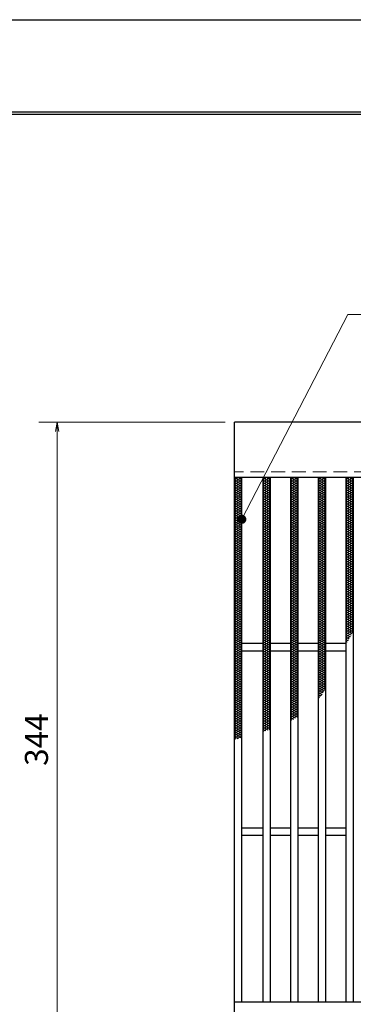
# Model space of a CAD drawing. Extents: x 0 to 2100, y 0 to 1485.
# Drawn here: x 271 to 452, y 952 to 1485 of the extents above; entities that cross this region are included whole.
import ezdxf

# ---------------------------------------------------------------- set-up
doc = ezdxf.new("R2010")
doc.units = 0
doc.header["$LTSCALE"] = 15
doc.header["$MEASUREMENT"] = 0
doc.linetypes.add('DASHED', pattern=[0.75, 0.5, -0.25])
doc.layers.get('0').update_dxf_attribs({"color": 5, "linetype": 'CONTINUOUS'})
doc.layers.get('DEFPOINTS').update_dxf_attribs({"color": 250, "linetype": 'CONTINUOUS'})
doc.layers.add('7-図\u3000枠', color=160, linetype='CONTINUOUS')
for name, color, linetype, lineweight in [('ハッチング', 253, 'CONTINUOUS', 15), ('寸法注釈', 30, 'CONTINUOUS', 18), ('破線', 254, 'DASHED', 18), ('蓋', 5, 'CONTINUOUS', 25)]:
    doc.layers.add(name, color=color, linetype=linetype, lineweight=lineweight)
doc.styles.add('BIGFONT', font='romans.shx', dxfattribs={"width": 0.7336, "bigfont": 'extfont.shx'})
doc.styles.get("Standard").update_dxf_attribs({"font": 'ROMANS.SHX', "width": 0.8, "height": 12.5, "bigfont": 'EXTFONT.SHX'})
doc.dimstyles.get("Standard").update_dxf_attribs({"dimscale": 5, "dimtxt": 12.5, "dimasz": 2, "dimexe": 0.5, "dimexo": 0.5, "dimgap": 0.5, "dimtad": 3, "dimdec": 4, "dimdsep": 46, "dimtxsty": 'Standard', "dimblk1": 'OPEN', "dimblk2": 'OPEN', "dimsah": 1, "dimcen": 0, "dimclrd": 30, "dimclre": 30, "dimclrt": 256, "dimadec": 4, "dimazin": 2, "dimtfac": 1, "dimtdec": 4, "dimtmove": 0, "dimatfit": 3, "dimldrblk": 'OPEN', "dimfxl": 0, "dimtolj": 1, "dimlwd": -1, "dimlwe": -1, "dimarcsym": 0})

# ---------------------------------------------------------------- blocks, each defined once
blk = doc.blocks.new('_OPEN')
at = {"color": 0, "linetype": 'ByBlock'}
for p, q in [((-1, 0.17), (0, 0)), ((0, 0), (-1, -0.17)), ((0, 0), (-1, 0))]:
    blk.add_line(p, q, dxfattribs=at)
blk = doc.blocks.new('*D93')
at = {"layer": 'DEFPOINTS', "color": 0}
for p in [(387.14, 1266.98), (291.11, 922.98), (387.14, 922.98)]:
    blk.add_point(p, dxfattribs=at)
at = {"layer": '寸法注釈', "color": 30}
for p, q in [((382.14, 1266.98), (281.11, 1266.98)), ((291.11, 1261.98), (291.11, 927.98)), ((382.14, 922.98), (281.11, 922.98))]:
    blk.add_line(p, q, dxfattribs=at)
at = {"layer": '寸法注釈', "color": 30, "xscale": 5, "yscale": 5, "zscale": 5}
for p, rotation in [((291.11, 1266.98), 90), ((291.11, 922.98), 270)]:
    blk.add_blockref('_OPEN', p, dxfattribs=dict(at, rotation=rotation))
at = {"layer": '寸法注釈', "color": 7, "insert": (279.86, 1094.98), "char_height": 12.5, "attachment_point": 5, "rotation": 90, "style": 'BIGFONT'}
blk.add_mtext('\\A1;344', dxfattribs=at)
blk = doc.blocks.new('_Dot')
at = {"color": 0, "linetype": 'ByBlock', "lineweight": -2}
blk.add_line((-0.5, 0), (-1, 0), dxfattribs=at)
at = {"color": 0, "linetype": 'ByBlock', "const_width": 0.5}
blk.add_lwpolyline([(-0.25, 0, 1), (0.25, 0, 1)], format="xyb", close=True, dxfattribs=at)

msp = doc.modelspace()

# ---------------------------------------------------------------- linework, layer by layer
at = {"layer": '7-図\u3000枠', "color": 253}
for p, q in [((75, 1435), (2050, 1435)), ((76.25, 1433.75), (2048.75, 1433.75))]:
    msp.add_line(p, q, dxfattribs=at)
at = {"layer": 'DEFPOINTS'}
msp.add_line((0, 1485), (2100, 1485), dxfattribs=at)
at = {"layer": 'ハッチング'}
for p, q in [((387.14, 1235.73), (389.14, 1236.98)), ((387.14, 1236.98), (391.14, 1234.48)), ((387.14, 1234.48), (391.14, 1236.98)), ((387.14, 1235.73), (391.14, 1233.23)), ((387.14, 1233.23), (391.14, 1235.73)), ((387.14, 1234.48), (391.14, 1231.98)), ((387.14, 1231.98), (391.14, 1234.48)), ((387.14, 1233.23), (391.14, 1230.73)), ((387.14, 1230.73), (391.14, 1233.23)), ((389.14, 1236.98), (391.14, 1235.73)), ((402.64, 1234.48), (406.64, 1236.98)), ((402.64, 1236.98), (406.64, 1234.48)), ((402.64, 1235.73), (404.64, 1236.98)), ((402.64, 1233.23), (406.64, 1235.73)), ((402.64, 1235.73), (406.64, 1233.23)), ((402.64, 1231.98), (406.64, 1234.48)), ((402.64, 1234.48), (406.64, 1231.98)), ((402.64, 1230.73), (406.64, 1233.23)), ((402.64, 1233.23), (406.64, 1230.73)), ((404.64, 1236.98), (406.64, 1235.73)), ((417.64, 1234.48), (421.64, 1236.98)), ((417.64, 1236.98), (421.64, 1234.48)), ((417.64, 1235.73), (419.64, 1236.98)), ((417.64, 1233.23), (421.64, 1235.73)), ((417.64, 1235.73), (421.64, 1233.23)), ((417.64, 1231.98), (421.64, 1234.48)), ((417.64, 1234.48), (421.64, 1231.98)), ((417.64, 1230.73), (421.64, 1233.23)), ((417.64, 1233.23), (421.64, 1230.73)), ((419.64, 1236.98), (421.64, 1235.73)), ((432.64, 1234.48), (436.64, 1236.98)), ((432.64, 1236.98), (436.64, 1234.48)), ((432.64, 1235.73), (434.64, 1236.98)), ((432.64, 1233.23), (436.64, 1235.73)), ((432.64, 1235.73), (436.64, 1233.23)), ((432.64, 1231.98), (436.64, 1234.48)), ((432.64, 1234.48), (436.64, 1231.98)), ((432.64, 1230.73), (436.64, 1233.23)), ((432.64, 1233.23), (436.64, 1230.73)), ((434.64, 1236.98), (436.64, 1235.73)), ((447.64, 1234.48), (451.64, 1236.98)), ((447.64, 1236.98), (451.64, 1234.48)), ((447.64, 1235.73), (449.64, 1236.98)), ((447.64, 1233.23), (451.64, 1235.73)), ((447.64, 1235.73), (451.64, 1233.23)), ((447.64, 1231.98), (451.64, 1234.48)), ((447.64, 1234.48), (451.64, 1231.98)), ((447.64, 1230.73), (451.64, 1233.23)), ((447.64, 1233.23), (451.64, 1230.73)), ((449.64, 1236.98), (451.64, 1235.73)), ((387.14, 1231.98), (391.14, 1229.48)), ((387.14, 1229.48), (391.14, 1231.98)), ((387.14, 1230.73), (391.14, 1228.23)), ((387.14, 1228.23), (391.14, 1230.73)), ((387.14, 1229.48), (391.14, 1226.98)), ((387.14, 1226.98), (391.14, 1229.48)), ((387.14, 1228.23), (391.14, 1225.73)), ((387.14, 1225.73), (391.14, 1228.23)), ((387.14, 1226.98), (391.14, 1224.48)), ((387.14, 1224.48), (391.14, 1226.98)), ((402.64, 1229.48), (406.64, 1231.98)), ((402.64, 1231.98), (406.64, 1229.48)), ((402.64, 1228.23), (406.64, 1230.73)), ((402.64, 1230.73), (406.64, 1228.23)), ((402.64, 1226.98), (406.64, 1229.48)), ((402.64, 1229.48), (406.64, 1226.98)), ((402.64, 1225.73), (406.64, 1228.23)), ((402.64, 1228.23), (406.64, 1225.73)), ((402.64, 1224.48), (406.64, 1226.98)), ((402.64, 1226.98), (406.64, 1224.48)), ((417.64, 1229.48), (421.64, 1231.98)), ((417.64, 1231.98), (421.64, 1229.48)), ((417.64, 1228.23), (421.64, 1230.73)), ((417.64, 1230.73), (421.64, 1228.23)), ((417.64, 1226.98), (421.64, 1229.48)), ((417.64, 1229.48), (421.64, 1226.98)), ((417.64, 1225.73), (421.64, 1228.23)), ((417.64, 1228.23), (421.64, 1225.73)), ((417.64, 1224.48), (421.64, 1226.98)), ((417.64, 1226.98), (421.64, 1224.48)), ((432.64, 1229.48), (436.64, 1231.98)), ((432.64, 1231.98), (436.64, 1229.48)), ((432.64, 1228.23), (436.64, 1230.73)), ((432.64, 1230.73), (436.64, 1228.23)), ((432.64, 1226.98), (436.64, 1229.48)), ((432.64, 1229.48), (436.64, 1226.98)), ((432.64, 1225.73), (436.64, 1228.23)), ((432.64, 1228.23), (436.64, 1225.73)), ((432.64, 1224.48), (436.64, 1226.98)), ((432.64, 1226.98), (436.64, 1224.48)), ((447.64, 1229.48), (451.64, 1231.98)), ((447.64, 1231.98), (451.64, 1229.48)), ((447.64, 1228.23), (451.64, 1230.73)), ((447.64, 1230.73), (451.64, 1228.23)), ((447.64, 1226.98), (451.64, 1229.48)), ((447.64, 1229.48), (451.64, 1226.98)), ((447.64, 1225.73), (451.64, 1228.23)), ((447.64, 1228.23), (451.64, 1225.73)), ((447.64, 1224.48), (451.64, 1226.98)), ((447.64, 1226.98), (451.64, 1224.48)), ((387.14, 1225.73), (391.14, 1223.23)), ((387.14, 1223.23), (391.14, 1225.73)), ((387.14, 1224.48), (391.14, 1221.98)), ((387.14, 1221.98), (391.14, 1224.48)), ((387.14, 1223.23), (391.14, 1220.73)), ((387.14, 1220.73), (391.14, 1223.23)), ((387.14, 1221.98), (391.14, 1219.48)), ((387.14, 1219.48), (391.14, 1221.98)), ((402.64, 1223.23), (406.64, 1225.73)), ((402.64, 1225.73), (406.64, 1223.23)), ((402.64, 1221.98), (406.64, 1224.48)), ((402.64, 1224.48), (406.64, 1221.98)), ((402.64, 1220.73), (406.64, 1223.23)), ((402.64, 1223.23), (406.64, 1220.73)), ((402.64, 1219.48), (406.64, 1221.98)), ((402.64, 1221.98), (406.64, 1219.48)), ((417.64, 1223.23), (421.64, 1225.73)), ((417.64, 1225.73), (421.64, 1223.23)), ((417.64, 1221.98), (421.64, 1224.48)), ((417.64, 1224.48), (421.64, 1221.98)), ((417.64, 1220.73), (421.64, 1223.23)), ((417.64, 1223.23), (421.64, 1220.73)), ((417.64, 1219.48), (421.64, 1221.98)), ((417.64, 1221.98), (421.64, 1219.48)), ((432.64, 1223.23), (436.64, 1225.73)), ((432.64, 1225.73), (436.64, 1223.23)), ((432.64, 1221.98), (436.64, 1224.48)), ((432.64, 1224.48), (436.64, 1221.98)), ((432.64, 1220.73), (436.64, 1223.23)), ((432.64, 1223.23), (436.64, 1220.73)), ((432.64, 1219.48), (436.64, 1221.98)), ((432.64, 1221.98), (436.64, 1219.48)), ((447.64, 1223.23), (451.64, 1225.73)), ((447.64, 1225.73), (451.64, 1223.23)), ((447.64, 1221.98), (451.64, 1224.48)), ((447.64, 1224.48), (451.64, 1221.98)), ((447.64, 1220.73), (451.64, 1223.23)), ((447.64, 1223.23), (451.64, 1220.73)), ((447.64, 1219.48), (451.64, 1221.98)), ((447.64, 1221.98), (451.64, 1219.48)), ((387.14, 1220.73), (391.14, 1218.23)), ((387.14, 1218.23), (391.14, 1220.73)), ((387.14, 1219.48), (391.14, 1216.98)), ((387.14, 1216.98), (391.14, 1219.48)), ((387.14, 1218.23), (391.14, 1215.73)), ((387.14, 1215.73), (391.14, 1218.23)), ((387.14, 1216.98), (391.14, 1214.48)), ((387.14, 1214.48), (391.14, 1216.98)), ((402.64, 1218.23), (406.64, 1220.73)), ((402.64, 1220.73), (406.64, 1218.23)), ((402.64, 1216.98), (406.64, 1219.48)), ((402.64, 1219.48), (406.64, 1216.98)), ((402.64, 1215.73), (406.64, 1218.23)), ((402.64, 1218.23), (406.64, 1215.73)), ((402.64, 1214.48), (406.64, 1216.98)), ((402.64, 1216.98), (406.64, 1214.48)), ((417.64, 1218.23), (421.64, 1220.73)), ((417.64, 1220.73), (421.64, 1218.23)), ((417.64, 1216.98), (421.64, 1219.48)), ((417.64, 1219.48), (421.64, 1216.98)), ((417.64, 1215.73), (421.64, 1218.23)), ((417.64, 1218.23), (421.64, 1215.73)), ((417.64, 1214.48), (421.64, 1216.98)), ((417.64, 1216.98), (421.64, 1214.48)), ((432.64, 1218.23), (436.64, 1220.73)), ((432.64, 1220.73), (436.64, 1218.23)), ((432.64, 1216.98), (436.64, 1219.48)), ((432.64, 1219.48), (436.64, 1216.98)), ((432.64, 1215.73), (436.64, 1218.23)), ((432.64, 1218.23), (436.64, 1215.73)), ((432.64, 1214.48), (436.64, 1216.98)), ((432.64, 1216.98), (436.64, 1214.48)), ((447.64, 1218.23), (451.64, 1220.73)), ((447.64, 1220.73), (451.64, 1218.23)), ((447.64, 1216.98), (451.64, 1219.48)), ((447.64, 1219.48), (451.64, 1216.98)), ((447.64, 1215.73), (451.64, 1218.23)), ((447.64, 1218.23), (451.64, 1215.73)), ((447.64, 1214.48), (451.64, 1216.98)), ((447.64, 1216.98), (451.64, 1214.48)), ((387.14, 1215.73), (391.14, 1213.23)), ((387.14, 1213.23), (391.14, 1215.73)), ((387.14, 1214.48), (391.14, 1211.98)), ((387.14, 1211.98), (391.14, 1214.48)), ((387.14, 1213.23), (391.14, 1210.73)), ((387.14, 1210.73), (391.14, 1213.23)), ((387.14, 1211.98), (391.14, 1209.48)), ((387.14, 1209.48), (391.14, 1211.98)), ((402.64, 1213.23), (406.64, 1215.73)), ((402.64, 1215.73), (406.64, 1213.23)), ((402.64, 1211.98), (406.64, 1214.48)), ((402.64, 1214.48), (406.64, 1211.98)), ((402.64, 1210.73), (406.64, 1213.23)), ((402.64, 1213.23), (406.64, 1210.73)), ((402.64, 1209.48), (406.64, 1211.98)), ((402.64, 1211.98), (406.64, 1209.48)), ((417.64, 1213.23), (421.64, 1215.73)), ((417.64, 1215.73), (421.64, 1213.23)), ((417.64, 1211.98), (421.64, 1214.48)), ((417.64, 1214.48), (421.64, 1211.98)), ((417.64, 1210.73), (421.64, 1213.23)), ((417.64, 1213.23), (421.64, 1210.73)), ((417.64, 1209.48), (421.64, 1211.98)), ((417.64, 1211.98), (421.64, 1209.48)), ((432.64, 1213.23), (436.64, 1215.73)), ((432.64, 1215.73), (436.64, 1213.23)), ((432.64, 1211.98), (436.64, 1214.48)), ((432.64, 1214.48), (436.64, 1211.98)), ((432.64, 1210.73), (436.64, 1213.23)), ((432.64, 1213.23), (436.64, 1210.73)), ((432.64, 1209.48), (436.64, 1211.98)), ((432.64, 1211.98), (436.64, 1209.48)), ((447.64, 1213.23), (451.64, 1215.73)), ((447.64, 1215.73), (451.64, 1213.23)), ((447.64, 1211.98), (451.64, 1214.48)), ((447.64, 1214.48), (451.64, 1211.98)), ((447.64, 1210.73), (451.64, 1213.23)), ((447.64, 1213.23), (451.64, 1210.73)), ((447.64, 1209.48), (451.64, 1211.98)), ((447.64, 1211.98), (451.64, 1209.48)), ((387.14, 1210.73), (391.14, 1208.23)), ((387.14, 1208.23), (391.14, 1210.73)), ((387.14, 1209.48), (391.14, 1206.98)), ((387.14, 1206.98), (391.14, 1209.48)), ((387.14, 1208.23), (391.14, 1205.73)), ((387.14, 1205.73), (391.14, 1208.23)), ((387.14, 1206.98), (391.14, 1204.48)), ((387.14, 1204.48), (391.14, 1206.98)), ((387.14, 1205.73), (391.14, 1203.23)), ((387.14, 1203.23), (391.14, 1205.73)), ((402.64, 1208.23), (406.64, 1210.73)), ((402.64, 1210.73), (406.64, 1208.23)), ((402.64, 1206.98), (406.64, 1209.48)), ((402.64, 1209.48), (406.64, 1206.98)), ((402.64, 1205.73), (406.64, 1208.23)), ((402.64, 1208.23), (406.64, 1205.73)), ((402.64, 1204.48), (406.64, 1206.98)), ((402.64, 1206.98), (406.64, 1204.48)), ((402.64, 1203.23), (406.64, 1205.73)), ((402.64, 1205.73), (406.64, 1203.23)), ((417.64, 1208.23), (421.64, 1210.73)), ((417.64, 1210.73), (421.64, 1208.23)), ((417.64, 1206.98), (421.64, 1209.48)), ((417.64, 1209.48), (421.64, 1206.98)), ((417.64, 1205.73), (421.64, 1208.23)), ((417.64, 1208.23), (421.64, 1205.73)), ((417.64, 1204.48), (421.64, 1206.98)), ((417.64, 1206.98), (421.64, 1204.48)), ((417.64, 1203.23), (421.64, 1205.73)), ((417.64, 1205.73), (421.64, 1203.23)), ((432.64, 1208.23), (436.64, 1210.73)), ((432.64, 1210.73), (436.64, 1208.23)), ((432.64, 1206.98), (436.64, 1209.48)), ((432.64, 1209.48), (436.64, 1206.98)), ((432.64, 1205.73), (436.64, 1208.23)), ((432.64, 1208.23), (436.64, 1205.73)), ((432.64, 1204.48), (436.64, 1206.98)), ((432.64, 1206.98), (436.64, 1204.48)), ((432.64, 1203.23), (436.64, 1205.73)), ((432.64, 1205.73), (436.64, 1203.23)), ((447.64, 1208.23), (451.64, 1210.73)), ((447.64, 1210.73), (451.64, 1208.23)), ((447.64, 1206.98), (451.64, 1209.48)), ((447.64, 1209.48), (451.64, 1206.98)), ((447.64, 1205.73), (451.64, 1208.23)), ((447.64, 1208.23), (451.64, 1205.73)), ((447.64, 1204.48), (451.64, 1206.98)), ((447.64, 1206.98), (451.64, 1204.48)), ((447.64, 1203.23), (451.64, 1205.73)), ((447.64, 1205.73), (451.64, 1203.23)), ((387.14, 1204.48), (391.14, 1201.98)), ((387.14, 1201.98), (391.14, 1204.48)), ((387.14, 1203.23), (391.14, 1200.73)), ((387.14, 1200.73), (391.14, 1203.23)), ((387.14, 1201.98), (391.14, 1199.48)), ((387.14, 1199.48), (391.14, 1201.98)), ((387.14, 1200.73), (391.14, 1198.23)), ((387.14, 1198.23), (391.14, 1200.73)), ((402.64, 1201.98), (406.64, 1204.48)), ((402.64, 1204.48), (406.64, 1201.98)), ((402.64, 1200.73), (406.64, 1203.23)), ((402.64, 1203.23), (406.64, 1200.73)), ((402.64, 1199.48), (406.64, 1201.98)), ((402.64, 1201.98), (406.64, 1199.48)), ((402.64, 1198.23), (406.64, 1200.73)), ((402.64, 1200.73), (406.64, 1198.23)), ((417.64, 1201.98), (421.64, 1204.48)), ((417.64, 1204.48), (421.64, 1201.98)), ((417.64, 1200.73), (421.64, 1203.23)), ((417.64, 1203.23), (421.64, 1200.73)), ((417.64, 1199.48), (421.64, 1201.98)), ((417.64, 1201.98), (421.64, 1199.48)), ((417.64, 1198.23), (421.64, 1200.73)), ((417.64, 1200.73), (421.64, 1198.23)), ((432.64, 1201.98), (436.64, 1204.48)), ((432.64, 1204.48), (436.64, 1201.98)), ((432.64, 1200.73), (436.64, 1203.23)), ((432.64, 1203.23), (436.64, 1200.73)), ((432.64, 1199.48), (436.64, 1201.98)), ((432.64, 1201.98), (436.64, 1199.48)), ((432.64, 1198.23), (436.64, 1200.73)), ((432.64, 1200.73), (436.64, 1198.23)), ((447.64, 1201.98), (451.64, 1204.48)), ((447.64, 1204.48), (451.64, 1201.98)), ((447.64, 1200.73), (451.64, 1203.23)), ((447.64, 1203.23), (451.64, 1200.73)), ((447.64, 1199.48), (451.64, 1201.98)), ((447.64, 1201.98), (451.64, 1199.48)), ((447.64, 1198.23), (451.64, 1200.73)), ((447.64, 1200.73), (451.64, 1198.23)), ((387.14, 1199.48), (391.14, 1196.98)), ((387.14, 1196.98), (391.14, 1199.48)), ((387.14, 1198.23), (391.14, 1195.73)), ((387.14, 1195.73), (391.14, 1198.23)), ((387.14, 1196.98), (391.14, 1194.48)), ((387.14, 1194.48), (391.14, 1196.98)), ((387.14, 1195.73), (391.14, 1193.23)), ((387.14, 1193.23), (391.14, 1195.73)), ((402.64, 1196.98), (406.64, 1199.48)), ((402.64, 1199.48), (406.64, 1196.98)), ((402.64, 1195.73), (406.64, 1198.23)), ((402.64, 1198.23), (406.64, 1195.73)), ((402.64, 1194.48), (406.64, 1196.98)), ((402.64, 1196.98), (406.64, 1194.48)), ((402.64, 1193.23), (406.64, 1195.73)), ((402.64, 1195.73), (406.64, 1193.23)), ((417.64, 1196.98), (421.64, 1199.48)), ((417.64, 1199.48), (421.64, 1196.98)), ((417.64, 1195.73), (421.64, 1198.23)), ((417.64, 1198.23), (421.64, 1195.73)), ((417.64, 1194.48), (421.64, 1196.98)), ((417.64, 1196.98), (421.64, 1194.48)), ((417.64, 1193.23), (421.64, 1195.73)), ((417.64, 1195.73), (421.64, 1193.23)), ((432.64, 1196.98), (436.64, 1199.48)), ((432.64, 1199.48), (436.64, 1196.98)), ((432.64, 1195.73), (436.64, 1198.23)), ((432.64, 1198.23), (436.64, 1195.73)), ((432.64, 1194.48), (436.64, 1196.98)), ((432.64, 1196.98), (436.64, 1194.48)), ((432.64, 1193.23), (436.64, 1195.73)), ((432.64, 1195.73), (436.64, 1193.23)), ((447.64, 1196.98), (451.64, 1199.48)), ((447.64, 1199.48), (451.64, 1196.98)), ((447.64, 1195.73), (451.64, 1198.23)), ((447.64, 1198.23), (451.64, 1195.73)), ((447.64, 1194.48), (451.64, 1196.98)), ((447.64, 1196.98), (451.64, 1194.48)), ((447.64, 1193.23), (451.64, 1195.73)), ((447.64, 1195.73), (451.64, 1193.23)), ((387.14, 1194.48), (391.14, 1191.98)), ((387.14, 1191.98), (391.14, 1194.48)), ((387.14, 1193.23), (391.14, 1190.73)), ((387.14, 1190.73), (391.14, 1193.23)), ((387.14, 1191.98), (391.14, 1189.48)), ((387.14, 1189.48), (391.14, 1191.98)), ((387.14, 1190.73), (391.14, 1188.23)), ((387.14, 1188.23), (391.14, 1190.73)), ((402.64, 1191.98), (406.64, 1194.48)), ((402.64, 1194.48), (406.64, 1191.98)), ((402.64, 1190.73), (406.64, 1193.23)), ((402.64, 1193.23), (406.64, 1190.73)), ((402.64, 1189.48), (406.64, 1191.98)), ((402.64, 1191.98), (406.64, 1189.48)), ((402.64, 1188.23), (406.64, 1190.73)), ((402.64, 1190.73), (406.64, 1188.23)), ((417.64, 1191.98), (421.64, 1194.48)), ((417.64, 1194.48), (421.64, 1191.98)), ((417.64, 1190.73), (421.64, 1193.23)), ((417.64, 1193.23), (421.64, 1190.73)), ((417.64, 1189.48), (421.64, 1191.98)), ((417.64, 1191.98), (421.64, 1189.48)), ((417.64, 1188.23), (421.64, 1190.73)), ((417.64, 1190.73), (421.64, 1188.23)), ((432.64, 1191.98), (436.64, 1194.48)), ((432.64, 1194.48), (436.64, 1191.98)), ((432.64, 1190.73), (436.64, 1193.23)), ((432.64, 1193.23), (436.64, 1190.73)), ((432.64, 1189.48), (436.64, 1191.98)), ((432.64, 1191.98), (436.64, 1189.48)), ((432.64, 1188.23), (436.64, 1190.73)), ((432.64, 1190.73), (436.64, 1188.23)), ((447.64, 1191.98), (451.64, 1194.48)), ((447.64, 1194.48), (451.64, 1191.98)), ((447.64, 1190.73), (451.64, 1193.23)), ((447.64, 1193.23), (451.64, 1190.73)), ((447.64, 1189.48), (451.64, 1191.98)), ((447.64, 1191.98), (451.64, 1189.48)), ((447.64, 1188.23), (451.64, 1190.73)), ((447.64, 1190.73), (451.64, 1188.23)), ((387.14, 1189.48), (391.14, 1186.98)), ((387.14, 1186.98), (391.14, 1189.48)), ((387.14, 1188.23), (391.14, 1185.73)), ((387.14, 1185.73), (391.14, 1188.23)), ((387.14, 1186.98), (391.14, 1184.48)), ((387.14, 1184.48), (391.14, 1186.98)), ((387.14, 1185.73), (391.14, 1183.23)), ((387.14, 1183.23), (391.14, 1185.73)), ((387.14, 1184.48), (391.14, 1181.98)), ((387.14, 1181.98), (391.14, 1184.48)), ((402.64, 1186.98), (406.64, 1189.48)), ((402.64, 1189.48), (406.64, 1186.98)), ((402.64, 1185.73), (406.64, 1188.23)), ((402.64, 1188.23), (406.64, 1185.73)), ((402.64, 1184.48), (406.64, 1186.98)), ((402.64, 1186.98), (406.64, 1184.48)), ((402.64, 1183.23), (406.64, 1185.73)), ((402.64, 1185.73), (406.64, 1183.23)), ((402.64, 1181.98), (406.64, 1184.48)), ((402.64, 1184.48), (406.64, 1181.98)), ((417.64, 1186.98), (421.64, 1189.48)), ((417.64, 1189.48), (421.64, 1186.98)), ((417.64, 1185.73), (421.64, 1188.23)), ((417.64, 1188.23), (421.64, 1185.73)), ((417.64, 1184.48), (421.64, 1186.98)), ((417.64, 1186.98), (421.64, 1184.48)), ((417.64, 1183.23), (421.64, 1185.73)), ((417.64, 1185.73), (421.64, 1183.23)), ((417.64, 1181.98), (421.64, 1184.48)), ((417.64, 1184.48), (421.64, 1181.98)), ((432.64, 1186.98), (436.64, 1189.48)), ((432.64, 1189.48), (436.64, 1186.98)), ((432.64, 1185.73), (436.64, 1188.23)), ((432.64, 1188.23), (436.64, 1185.73)), ((432.64, 1184.48), (436.64, 1186.98)), ((432.64, 1186.98), (436.64, 1184.48)), ((432.64, 1183.23), (436.64, 1185.73)), ((432.64, 1185.73), (436.64, 1183.23)), ((432.64, 1181.98), (436.64, 1184.48)), ((432.64, 1184.48), (436.64, 1181.98)), ((447.64, 1186.98), (451.64, 1189.48)), ((447.64, 1189.48), (451.64, 1186.98)), ((447.64, 1185.73), (451.64, 1188.23)), ((447.64, 1188.23), (451.64, 1185.73)), ((447.64, 1184.48), (451.64, 1186.98)), ((447.64, 1186.98), (451.64, 1184.48)), ((447.64, 1183.23), (451.64, 1185.73)), ((447.64, 1185.73), (451.64, 1183.23)), ((447.64, 1181.98), (451.64, 1184.48)), ((447.64, 1184.48), (451.64, 1181.98)), ((387.14, 1183.23), (391.14, 1180.73)), ((387.14, 1180.73), (391.14, 1183.23)), ((387.14, 1181.98), (391.14, 1179.48)), ((387.14, 1179.48), (391.14, 1181.98)), ((387.14, 1180.73), (391.14, 1178.23)), ((387.14, 1178.23), (391.14, 1180.73)), ((387.14, 1179.48), (391.14, 1176.98)), ((387.14, 1176.98), (391.14, 1179.48)), ((402.64, 1180.73), (406.64, 1183.23)), ((402.64, 1183.23), (406.64, 1180.73)), ((402.64, 1179.48), (406.64, 1181.98)), ((402.64, 1181.98), (406.64, 1179.48)), ((402.64, 1178.23), (406.64, 1180.73)), ((402.64, 1180.73), (406.64, 1178.23)), ((402.64, 1176.98), (406.64, 1179.48)), ((402.64, 1179.48), (406.64, 1176.98)), ((417.64, 1180.73), (421.64, 1183.23)), ((417.64, 1183.23), (421.64, 1180.73)), ((417.64, 1179.48), (421.64, 1181.98)), ((417.64, 1181.98), (421.64, 1179.48)), ((417.64, 1178.23), (421.64, 1180.73)), ((417.64, 1180.73), (421.64, 1178.23)), ((417.64, 1176.98), (421.64, 1179.48)), ((417.64, 1179.48), (421.64, 1176.98)), ((432.64, 1180.73), (436.64, 1183.23)), ((432.64, 1183.23), (436.64, 1180.73)), ((432.64, 1179.48), (436.64, 1181.98)), ((432.64, 1181.98), (436.64, 1179.48)), ((432.64, 1178.23), (436.64, 1180.73)), ((432.64, 1180.73), (436.64, 1178.23)), ((432.64, 1176.98), (436.64, 1179.48)), ((432.64, 1179.48), (436.64, 1176.98)), ((447.64, 1180.73), (451.64, 1183.23)), ((447.64, 1183.23), (451.64, 1180.73)), ((447.64, 1179.48), (451.64, 1181.98)), ((447.64, 1181.98), (451.64, 1179.48)), ((447.64, 1178.23), (451.64, 1180.73)), ((447.64, 1180.73), (451.64, 1178.23)), ((447.64, 1176.98), (451.64, 1179.48)), ((447.64, 1179.48), (451.64, 1176.98)), ((387.14, 1178.23), (391.14, 1175.73)), ((387.14, 1175.73), (391.14, 1178.23)), ((387.14, 1176.98), (391.14, 1174.48)), ((387.14, 1174.48), (391.14, 1176.98)), ((387.14, 1175.73), (391.14, 1173.23)), ((387.14, 1173.23), (391.14, 1175.73)), ((387.14, 1174.48), (391.14, 1171.98)), ((387.14, 1171.98), (391.14, 1174.48)), ((402.64, 1175.73), (406.64, 1178.23)), ((402.64, 1178.23), (406.64, 1175.73)), ((402.64, 1174.48), (406.64, 1176.98)), ((402.64, 1176.98), (406.64, 1174.48)), ((402.64, 1173.23), (406.64, 1175.73)), ((402.64, 1175.73), (406.64, 1173.23)), ((402.64, 1171.98), (406.64, 1174.48)), ((402.64, 1174.48), (406.64, 1171.98)), ((417.64, 1175.73), (421.64, 1178.23)), ((417.64, 1178.23), (421.64, 1175.73)), ((417.64, 1174.48), (421.64, 1176.98)), ((417.64, 1176.98), (421.64, 1174.48)), ((417.64, 1173.23), (421.64, 1175.73)), ((417.64, 1175.73), (421.64, 1173.23)), ((417.64, 1171.98), (421.64, 1174.48)), ((417.64, 1174.48), (421.64, 1171.98)), ((432.64, 1175.73), (436.64, 1178.23)), ((432.64, 1178.23), (436.64, 1175.73)), ((432.64, 1174.48), (436.64, 1176.98)), ((432.64, 1176.98), (436.64, 1174.48)), ((432.64, 1173.23), (436.64, 1175.73)), ((432.64, 1175.73), (436.64, 1173.23)), ((432.64, 1171.98), (436.64, 1174.48)), ((432.64, 1174.48), (436.64, 1171.98)), ((447.64, 1175.73), (451.64, 1178.23)), ((447.64, 1178.23), (451.64, 1175.73)), ((447.64, 1174.48), (451.64, 1176.98)), ((447.64, 1176.98), (451.64, 1174.48)), ((447.64, 1173.23), (451.64, 1175.73)), ((447.64, 1175.73), (451.64, 1173.23)), ((447.64, 1171.98), (451.64, 1174.48)), ((447.64, 1174.48), (451.64, 1171.98)), ((387.14, 1173.23), (391.14, 1170.73)), ((387.14, 1170.73), (391.14, 1173.23)), ((387.14, 1171.98), (391.14, 1169.48)), ((387.14, 1169.48), (391.14, 1171.98)), ((387.14, 1170.73), (391.14, 1168.23)), ((387.14, 1168.23), (391.14, 1170.73)), ((387.14, 1169.48), (391.14, 1166.98)), ((387.14, 1166.98), (391.14, 1169.48)), ((387.14, 1168.23), (391.14, 1165.73)), ((387.14, 1165.73), (391.14, 1168.23)), ((402.64, 1170.73), (406.64, 1173.23)), ((402.64, 1173.23), (406.64, 1170.73)), ((402.64, 1169.48), (406.64, 1171.98)), ((402.64, 1171.98), (406.64, 1169.48)), ((402.64, 1168.23), (406.64, 1170.73)), ((402.64, 1170.73), (406.64, 1168.23)), ((402.64, 1166.98), (406.64, 1169.48)), ((402.64, 1169.48), (406.64, 1166.98)), ((402.64, 1165.73), (406.64, 1168.23)), ((402.64, 1168.23), (406.64, 1165.73)), ((417.64, 1170.73), (421.64, 1173.23)), ((417.64, 1173.23), (421.64, 1170.73)), ((417.64, 1169.48), (421.64, 1171.98)), ((417.64, 1171.98), (421.64, 1169.48)), ((417.64, 1168.23), (421.64, 1170.73)), ((417.64, 1170.73), (421.64, 1168.23)), ((417.64, 1166.98), (421.64, 1169.48)), ((417.64, 1169.48), (421.64, 1166.98)), ((417.64, 1165.73), (421.64, 1168.23)), ((417.64, 1168.23), (421.64, 1165.73)), ((432.64, 1170.73), (436.64, 1173.23)), ((432.64, 1173.23), (436.64, 1170.73)), ((432.64, 1169.48), (436.64, 1171.98)), ((432.64, 1171.98), (436.64, 1169.48)), ((432.64, 1168.23), (436.64, 1170.73)), ((432.64, 1170.73), (436.64, 1168.23)), ((432.64, 1166.98), (436.64, 1169.48)), ((432.64, 1169.48), (436.64, 1166.98)), ((432.64, 1165.73), (436.64, 1168.23)), ((432.64, 1168.23), (436.64, 1165.73)), ((447.64, 1170.73), (451.64, 1173.23)), ((447.64, 1173.23), (451.64, 1170.73)), ((447.64, 1169.48), (451.64, 1171.98)), ((447.64, 1171.98), (451.64, 1169.48)), ((447.64, 1168.23), (451.64, 1170.73)), ((447.64, 1170.73), (451.64, 1168.23)), ((447.64, 1166.98), (451.64, 1169.48)), ((447.64, 1169.48), (451.64, 1166.98)), ((447.64, 1165.73), (451.64, 1168.23)), ((447.64, 1168.23), (451.64, 1165.73)), ((387.14, 1166.98), (391.14, 1164.48)), ((387.14, 1164.48), (391.14, 1166.98)), ((387.14, 1165.73), (391.14, 1163.23)), ((387.14, 1163.23), (391.14, 1165.73)), ((387.14, 1164.48), (391.14, 1161.98)), ((387.14, 1161.98), (391.14, 1164.48)), ((387.14, 1163.23), (391.14, 1160.73)), ((387.14, 1160.73), (391.14, 1163.23)), ((402.64, 1164.48), (406.64, 1166.98)), ((402.64, 1166.98), (406.64, 1164.48)), ((402.64, 1163.23), (406.64, 1165.73)), ((402.64, 1165.73), (406.64, 1163.23)), ((402.64, 1161.98), (406.64, 1164.48)), ((402.64, 1164.48), (406.64, 1161.98)), ((402.64, 1160.73), (406.64, 1163.23)), ((402.64, 1163.23), (406.64, 1160.73)), ((417.64, 1164.48), (421.64, 1166.98)), ((417.64, 1166.98), (421.64, 1164.48)), ((417.64, 1163.23), (421.64, 1165.73)), ((417.64, 1165.73), (421.64, 1163.23)), ((417.64, 1161.98), (421.64, 1164.48)), ((417.64, 1164.48), (421.64, 1161.98)), ((417.64, 1160.73), (421.64, 1163.23)), ((417.64, 1163.23), (421.64, 1160.73)), ((432.64, 1164.48), (436.64, 1166.98)), ((432.64, 1166.98), (436.64, 1164.48)), ((432.64, 1163.23), (436.64, 1165.73)), ((432.64, 1165.73), (436.64, 1163.23)), ((432.64, 1161.98), (436.64, 1164.48)), ((432.64, 1164.48), (436.64, 1161.98)), ((432.64, 1160.73), (436.64, 1163.23)), ((432.64, 1163.23), (436.64, 1160.73)), ((447.64, 1164.48), (451.64, 1166.98)), ((447.64, 1166.98), (451.64, 1164.48)), ((447.64, 1163.23), (451.64, 1165.73)), ((447.64, 1165.73), (451.64, 1163.23)), ((447.64, 1161.98), (451.64, 1164.48)), ((447.64, 1164.48), (451.64, 1161.98)), ((447.64, 1160.73), (451.64, 1163.23)), ((447.64, 1163.23), (451.64, 1160.73)), ((387.14, 1161.98), (391.14, 1159.48)), ((387.14, 1159.48), (391.14, 1161.98)), ((387.14, 1160.73), (391.14, 1158.23)), ((387.14, 1158.23), (391.14, 1160.73)), ((387.14, 1159.48), (391.14, 1156.98)), ((387.14, 1156.98), (391.14, 1159.48)), ((387.14, 1158.23), (391.14, 1155.73)), ((387.14, 1155.73), (391.14, 1158.23)), ((402.64, 1159.48), (406.64, 1161.98)), ((402.64, 1161.98), (406.64, 1159.48)), ((402.64, 1158.23), (406.64, 1160.73)), ((402.64, 1160.73), (406.64, 1158.23)), ((402.64, 1156.98), (406.64, 1159.48)), ((402.64, 1159.48), (406.64, 1156.98)), ((402.64, 1155.73), (406.64, 1158.23)), ((402.64, 1158.23), (406.64, 1155.73)), ((417.64, 1159.48), (421.64, 1161.98)), ((417.64, 1161.98), (421.64, 1159.48)), ((417.64, 1158.23), (421.64, 1160.73)), ((417.64, 1160.73), (421.64, 1158.23)), ((417.64, 1156.98), (421.64, 1159.48)), ((417.64, 1159.48), (421.64, 1156.98)), ((417.64, 1155.73), (421.64, 1158.23)), ((417.64, 1158.23), (421.64, 1155.73)), ((432.64, 1159.48), (436.64, 1161.98)), ((432.64, 1161.98), (436.64, 1159.48)), ((432.64, 1158.23), (436.64, 1160.73)), ((432.64, 1160.73), (436.64, 1158.23)), ((432.64, 1156.98), (436.64, 1159.48)), ((432.64, 1159.48), (436.64, 1156.98)), ((432.64, 1155.73), (436.64, 1158.23)), ((432.64, 1158.23), (436.64, 1155.73)), ((447.64, 1159.48), (451.64, 1161.98)), ((447.64, 1161.98), (451.64, 1159.48)), ((447.64, 1158.23), (451.64, 1160.73)), ((447.64, 1160.73), (451.64, 1158.23)), ((447.64, 1156.98), (451.64, 1159.48)), ((447.64, 1159.48), (451.64, 1156.98)), ((447.64, 1155.73), (451.64, 1158.23)), ((447.64, 1158.23), (451.64, 1155.73)), ((387.14, 1156.98), (391.14, 1154.48)), ((387.14, 1154.48), (391.14, 1156.98)), ((387.14, 1155.73), (391.14, 1153.23)), ((387.14, 1153.23), (391.14, 1155.73)), ((387.14, 1154.48), (391.14, 1151.98)), ((387.14, 1151.98), (391.14, 1154.48)), ((387.14, 1153.23), (391.14, 1150.73)), ((387.14, 1150.73), (391.14, 1153.23)), ((402.64, 1154.48), (406.64, 1156.98)), ((402.64, 1156.98), (406.64, 1154.48)), ((402.64, 1153.23), (406.64, 1155.73)), ((402.64, 1155.73), (406.64, 1153.23)), ((402.64, 1151.98), (406.64, 1154.48)), ((402.64, 1154.48), (406.64, 1151.98)), ((402.64, 1150.73), (406.64, 1153.23)), ((402.64, 1153.23), (406.64, 1150.73)), ((417.64, 1154.48), (421.64, 1156.98)), ((417.64, 1156.98), (421.64, 1154.48)), ((417.64, 1153.23), (421.64, 1155.73)), ((417.64, 1155.73), (421.64, 1153.23)), ((417.64, 1151.98), (421.64, 1154.48)), ((417.64, 1154.48), (421.64, 1151.98)), ((417.64, 1150.73), (421.64, 1153.23)), ((417.64, 1153.23), (421.64, 1150.73)), ((432.64, 1154.48), (436.64, 1156.98)), ((432.64, 1156.98), (436.64, 1154.48)), ((432.64, 1153.23), (436.64, 1155.73)), ((432.64, 1155.73), (436.64, 1153.23)), ((432.64, 1151.98), (436.64, 1154.48)), ((432.64, 1154.48), (436.64, 1151.98)), ((432.64, 1150.73), (436.64, 1153.23)), ((432.64, 1153.23), (436.64, 1150.73)), ((447.64, 1154.48), (451.64, 1156.98)), ((447.64, 1156.98), (451.64, 1154.48)), ((447.64, 1153.23), (451.64, 1155.73)), ((447.64, 1155.73), (451.54, 1153.29)), ((447.64, 1151.98), (451.64, 1154.48)), ((447.64, 1154.48), (450.95, 1152.4)), ((447.64, 1153.23), (450.39, 1151.51)), ((447.64, 1150.73), (451.4, 1153.07)), ((387.14, 1151.98), (391.14, 1149.48)), ((387.14, 1149.48), (391.14, 1151.98)), ((387.14, 1150.73), (391.14, 1148.23)), ((387.14, 1148.23), (391.14, 1150.73)), ((387.14, 1149.48), (391.14, 1146.98)), ((387.14, 1146.98), (391.14, 1149.48)), ((387.14, 1148.23), (391.14, 1145.73)), ((387.14, 1145.73), (391.14, 1148.23)), ((387.14, 1146.98), (391.14, 1144.48)), ((387.14, 1144.48), (391.14, 1146.98)), ((402.64, 1149.48), (406.64, 1151.98)), ((402.64, 1151.98), (406.64, 1149.48)), ((402.64, 1148.23), (406.64, 1150.73)), ((402.64, 1150.73), (406.64, 1148.23)), ((402.64, 1146.98), (406.64, 1149.48)), ((402.64, 1149.48), (406.64, 1146.98)), ((402.64, 1145.73), (406.64, 1148.23)), ((402.64, 1148.23), (406.64, 1145.73)), ((402.64, 1144.48), (406.64, 1146.98)), ((402.64, 1146.98), (406.64, 1144.48)), ((417.64, 1149.48), (421.64, 1151.98)), ((417.64, 1151.98), (421.64, 1149.48)), ((417.64, 1148.23), (421.64, 1150.73)), ((417.64, 1150.73), (421.64, 1148.23)), ((417.64, 1146.98), (421.64, 1149.48)), ((417.64, 1149.48), (421.64, 1146.98)), ((417.64, 1145.73), (421.64, 1148.23)), ((417.64, 1148.23), (421.64, 1145.73)), ((417.64, 1144.48), (421.64, 1146.98)), ((417.64, 1146.98), (421.64, 1144.48)), ((432.64, 1149.48), (436.64, 1151.98)), ((432.64, 1151.98), (436.64, 1149.48)), ((432.64, 1148.23), (436.64, 1150.73)), ((432.64, 1150.73), (436.64, 1148.23)), ((432.64, 1146.98), (436.64, 1149.48)), ((432.64, 1149.48), (436.64, 1146.98)), ((432.64, 1145.73), (436.64, 1148.23)), ((432.64, 1148.23), (436.64, 1145.73)), ((432.64, 1144.48), (436.64, 1146.98)), ((432.64, 1146.98), (436.64, 1144.48)), ((447.64, 1151.98), (449.84, 1150.6)), ((447.64, 1149.48), (450.08, 1151)), ((447.64, 1150.73), (449.31, 1149.68)), ((447.64, 1149.48), (448.8, 1148.75)), ((447.64, 1148.23), (448.96, 1149.05)), ((447.64, 1148.23), (448.3, 1147.81)), ((447.64, 1146.98), (447.97, 1147.18)), ((387.14, 1145.73), (391.14, 1143.23)), ((387.14, 1143.23), (391.14, 1145.73)), ((387.14, 1144.48), (391.14, 1141.98)), ((387.14, 1141.98), (391.14, 1144.48)), ((387.14, 1143.23), (391.14, 1140.73)), ((387.14, 1140.73), (391.14, 1143.23)), ((387.14, 1141.98), (391.14, 1139.48)), ((387.14, 1139.48), (391.14, 1141.98)), ((402.64, 1143.23), (406.64, 1145.73)), ((402.64, 1145.73), (406.64, 1143.23)), ((402.64, 1141.98), (406.64, 1144.48)), ((402.64, 1144.48), (406.64, 1141.98)), ((402.64, 1140.73), (406.64, 1143.23)), ((402.64, 1143.23), (406.64, 1140.73)), ((402.64, 1139.48), (406.64, 1141.98)), ((402.64, 1141.98), (406.64, 1139.48)), ((417.64, 1143.23), (421.64, 1145.73)), ((417.64, 1145.73), (421.64, 1143.23)), ((417.64, 1141.98), (421.64, 1144.48)), ((417.64, 1144.48), (421.64, 1141.98)), ((417.64, 1140.73), (421.64, 1143.23)), ((417.64, 1143.23), (421.64, 1140.73)), ((417.64, 1139.48), (421.64, 1141.98)), ((417.64, 1141.98), (421.64, 1139.48)), ((432.64, 1143.23), (436.64, 1145.73)), ((432.64, 1145.73), (436.64, 1143.23)), ((432.64, 1141.98), (436.64, 1144.48)), ((432.64, 1144.48), (436.64, 1141.98)), ((432.64, 1140.73), (436.64, 1143.23)), ((432.64, 1143.23), (436.64, 1140.73)), ((432.64, 1139.48), (436.64, 1141.98)), ((432.64, 1141.98), (436.64, 1139.48)), ((387.14, 1140.73), (391.14, 1138.23)), ((387.14, 1138.23), (391.14, 1140.73)), ((387.14, 1139.48), (391.14, 1136.98)), ((387.14, 1136.98), (391.14, 1139.48)), ((387.14, 1138.23), (391.14, 1135.73)), ((387.14, 1135.73), (391.14, 1138.23)), ((387.14, 1136.98), (391.14, 1134.48)), ((387.14, 1134.48), (391.14, 1136.98)), ((402.64, 1138.23), (406.64, 1140.73)), ((402.64, 1140.73), (406.64, 1138.23)), ((402.64, 1136.98), (406.64, 1139.48)), ((402.64, 1139.48), (406.64, 1136.98)), ((402.64, 1135.73), (406.64, 1138.23)), ((402.64, 1138.23), (406.64, 1135.73)), ((402.64, 1134.48), (406.64, 1136.98)), ((402.64, 1136.98), (406.64, 1134.48)), ((417.64, 1138.23), (421.64, 1140.73)), ((417.64, 1140.73), (421.64, 1138.23)), ((417.64, 1136.98), (421.64, 1139.48)), ((417.64, 1139.48), (421.64, 1136.98)), ((417.64, 1135.73), (421.64, 1138.23)), ((417.64, 1138.23), (421.64, 1135.73)), ((417.64, 1134.48), (421.64, 1136.98)), ((417.64, 1136.98), (421.64, 1134.48)), ((432.64, 1138.23), (436.64, 1140.73)), ((432.64, 1140.73), (436.64, 1138.23)), ((432.64, 1136.98), (436.64, 1139.48)), ((432.64, 1139.48), (436.64, 1136.98)), ((432.64, 1135.73), (436.64, 1138.23)), ((432.64, 1138.23), (436.64, 1135.73)), ((432.64, 1134.48), (436.64, 1136.98)), ((432.64, 1136.98), (436.64, 1134.48)), ((387.14, 1135.73), (391.14, 1133.23)), ((387.14, 1133.23), (391.14, 1135.73)), ((387.14, 1134.48), (391.14, 1131.98)), ((387.14, 1131.98), (391.14, 1134.48)), ((387.14, 1133.23), (391.14, 1130.73)), ((387.14, 1130.73), (391.14, 1133.23)), ((387.14, 1131.98), (391.14, 1129.48)), ((387.14, 1129.48), (391.14, 1131.98)), ((402.64, 1133.23), (406.64, 1135.73)), ((402.64, 1135.73), (406.64, 1133.23)), ((402.64, 1131.98), (406.64, 1134.48)), ((402.64, 1134.48), (406.64, 1131.98)), ((402.64, 1130.73), (406.64, 1133.23)), ((402.64, 1133.23), (406.64, 1130.73)), ((402.64, 1129.48), (406.64, 1131.98)), ((402.64, 1131.98), (406.64, 1129.48)), ((417.64, 1133.23), (421.64, 1135.73)), ((417.64, 1135.73), (421.64, 1133.23)), ((417.64, 1131.98), (421.64, 1134.48)), ((417.64, 1134.48), (421.64, 1131.98)), ((417.64, 1130.73), (421.64, 1133.23)), ((417.64, 1133.23), (421.64, 1130.73)), ((417.64, 1129.48), (421.64, 1131.98)), ((417.64, 1131.98), (421.64, 1129.48)), ((432.64, 1133.23), (436.64, 1135.73)), ((432.64, 1135.73), (436.64, 1133.23)), ((432.64, 1131.98), (436.64, 1134.48)), ((432.64, 1134.48), (436.64, 1131.98)), ((432.64, 1130.73), (436.64, 1133.23)), ((432.64, 1133.23), (436.64, 1130.73)), ((432.64, 1129.48), (436.64, 1131.98)), ((432.64, 1131.98), (436.64, 1129.48)), ((387.14, 1130.73), (391.14, 1128.23)), ((387.14, 1128.23), (391.14, 1130.73)), ((387.14, 1129.48), (391.14, 1126.98)), ((387.14, 1126.98), (391.14, 1129.48)), ((387.14, 1128.23), (391.14, 1125.73)), ((387.14, 1125.73), (391.14, 1128.23)), ((387.14, 1126.98), (391.14, 1124.48)), ((387.14, 1124.48), (391.14, 1126.98)), ((387.14, 1125.73), (391.14, 1123.23)), ((387.14, 1123.23), (391.14, 1125.73)), ((402.64, 1128.23), (406.64, 1130.73)), ((402.64, 1130.73), (406.64, 1128.23)), ((402.64, 1126.98), (406.64, 1129.48)), ((402.64, 1129.48), (406.64, 1126.98)), ((402.64, 1125.73), (406.64, 1128.23)), ((402.64, 1128.23), (406.64, 1125.73)), ((402.64, 1124.48), (406.64, 1126.98)), ((402.64, 1126.98), (406.64, 1124.48)), ((402.64, 1123.23), (406.64, 1125.73)), ((402.64, 1125.73), (406.64, 1123.23)), ((417.64, 1128.23), (421.64, 1130.73)), ((417.64, 1130.73), (421.64, 1128.23)), ((417.64, 1126.98), (421.64, 1129.48)), ((417.64, 1129.48), (421.64, 1126.98)), ((417.64, 1125.73), (421.64, 1128.23)), ((417.64, 1128.23), (421.64, 1125.73)), ((417.64, 1124.48), (421.64, 1126.98)), ((417.64, 1126.98), (421.64, 1124.48)), ((417.64, 1123.23), (421.64, 1125.73)), ((417.64, 1125.73), (421.64, 1123.23)), ((432.64, 1128.23), (436.64, 1130.73)), ((432.64, 1130.73), (436.64, 1128.23)), ((432.64, 1126.98), (436.64, 1129.48)), ((432.64, 1129.48), (436.64, 1126.98)), ((432.64, 1125.73), (436.64, 1128.23)), ((432.64, 1128.23), (436.64, 1125.73)), ((432.64, 1124.48), (436.64, 1126.98)), ((432.64, 1126.98), (436.64, 1124.48)), ((432.64, 1123.23), (436.64, 1125.73)), ((432.64, 1125.73), (436.64, 1123.23)), ((387.14, 1124.48), (391.14, 1121.98)), ((387.14, 1121.98), (391.14, 1124.48)), ((387.14, 1123.23), (391.14, 1120.73)), ((387.14, 1120.73), (391.14, 1123.23)), ((387.14, 1121.98), (391.14, 1119.48)), ((387.14, 1119.48), (391.14, 1121.98)), ((387.14, 1120.73), (391.14, 1118.23)), ((387.14, 1118.23), (391.14, 1120.73)), ((402.64, 1121.98), (406.64, 1124.48)), ((402.64, 1124.48), (406.64, 1121.98)), ((402.64, 1120.73), (406.64, 1123.23)), ((402.64, 1123.23), (406.64, 1120.73)), ((402.64, 1119.48), (406.64, 1121.98)), ((402.64, 1121.98), (406.64, 1119.48)), ((402.64, 1118.23), (406.64, 1120.73)), ((402.64, 1120.73), (406.64, 1118.23)), ((417.64, 1121.98), (421.64, 1124.48)), ((417.64, 1124.48), (421.64, 1121.98)), ((417.64, 1120.73), (421.64, 1123.23)), ((417.64, 1123.23), (421.64, 1120.73)), ((417.64, 1119.48), (421.64, 1121.98)), ((417.64, 1121.98), (421.64, 1119.48)), ((417.64, 1118.23), (421.64, 1120.73)), ((417.64, 1120.73), (421.64, 1118.23)), ((432.64, 1121.98), (436.64, 1124.48)), ((432.64, 1124.48), (436.34, 1122.16)), ((432.64, 1120.73), (436.64, 1123.23)), ((432.64, 1123.23), (435.79, 1121.25)), ((432.64, 1121.98), (435.23, 1120.35)), ((432.64, 1119.48), (435.98, 1121.57)), ((432.64, 1120.73), (434.64, 1119.47)), ((387.14, 1119.48), (391.14, 1116.98)), ((387.14, 1116.98), (391.14, 1119.48)), ((387.14, 1118.23), (391.14, 1115.73)), ((387.14, 1115.73), (391.14, 1118.23)), ((387.14, 1116.98), (391.14, 1114.48)), ((387.14, 1114.48), (391.14, 1116.98)), ((387.14, 1115.73), (391.14, 1113.23)), ((387.14, 1113.23), (391.14, 1115.73)), ((402.64, 1116.98), (406.64, 1119.48)), ((402.64, 1119.48), (406.64, 1116.98)), ((402.64, 1115.73), (406.64, 1118.23)), ((402.64, 1118.23), (406.64, 1115.73)), ((402.64, 1114.48), (406.64, 1116.98)), ((402.64, 1116.98), (406.64, 1114.48)), ((402.64, 1113.23), (406.64, 1115.73)), ((402.64, 1115.73), (406.64, 1113.23)), ((417.64, 1116.98), (421.64, 1119.48)), ((417.64, 1119.48), (421.64, 1116.98)), ((417.64, 1115.73), (421.64, 1118.23)), ((417.64, 1118.23), (421.64, 1115.73)), ((417.64, 1114.48), (421.64, 1116.98)), ((417.64, 1116.98), (421.64, 1114.48)), ((417.64, 1113.23), (421.64, 1115.73)), ((417.64, 1115.73), (421.64, 1113.23)), ((432.64, 1118.23), (434.66, 1119.49)), ((432.64, 1119.48), (434.04, 1118.6)), ((432.64, 1118.23), (433.41, 1117.74)), ((432.64, 1116.98), (433, 1117.2)), ((432.64, 1116.98), (432.76, 1116.9)), ((387.14, 1114.48), (391.14, 1111.98)), ((387.14, 1111.98), (391.14, 1114.48)), ((387.14, 1113.23), (391.14, 1110.73)), ((387.14, 1110.73), (391.14, 1113.23)), ((387.14, 1111.98), (391.14, 1109.48)), ((387.14, 1109.48), (391.14, 1111.98)), ((387.14, 1110.73), (391.14, 1108.23)), ((387.14, 1108.23), (391.14, 1110.73)), ((387.14, 1109.48), (391.14, 1106.98)), ((387.14, 1106.98), (391.14, 1109.48)), ((402.64, 1111.98), (406.64, 1114.48)), ((402.64, 1114.48), (406.64, 1111.98)), ((402.64, 1110.73), (406.64, 1113.23)), ((402.64, 1113.23), (406.64, 1110.73)), ((402.64, 1109.48), (406.64, 1111.98)), ((402.64, 1111.98), (406.64, 1109.48)), ((402.64, 1108.23), (406.64, 1110.73)), ((402.64, 1110.73), (406.64, 1108.23)), ((402.64, 1106.98), (406.64, 1109.48)), ((402.64, 1109.48), (406.64, 1106.98)), ((417.64, 1111.98), (421.64, 1114.48)), ((417.64, 1114.48), (421.64, 1111.98)), ((417.64, 1110.73), (421.64, 1113.23)), ((417.64, 1113.23), (421.64, 1110.73)), ((417.64, 1109.48), (421.64, 1111.98)), ((417.64, 1111.98), (421.64, 1109.48)), ((417.64, 1108.23), (421.64, 1110.73)), ((417.64, 1110.73), (421.64, 1108.23)), ((417.64, 1106.98), (421.64, 1109.48)), ((417.64, 1109.48), (421.32, 1107.17)), ((387.14, 1108.23), (391.14, 1105.73)), ((387.14, 1105.73), (391.14, 1108.23)), ((387.14, 1106.98), (391.14, 1104.48)), ((387.14, 1104.48), (391.14, 1106.98)), ((387.14, 1105.73), (391.14, 1103.23)), ((387.14, 1103.23), (391.14, 1105.73)), ((387.14, 1104.48), (391.14, 1101.98)), ((387.14, 1101.98), (391.14, 1104.48)), ((402.64, 1105.73), (406.64, 1108.23)), ((402.64, 1108.23), (406.64, 1105.73)), ((402.64, 1104.48), (406.64, 1106.98)), ((402.64, 1106.98), (406.64, 1104.48)), ((402.64, 1103.23), (406.64, 1105.73)), ((402.64, 1105.73), (406.64, 1103.23)), ((402.64, 1101.98), (406.64, 1104.48)), ((402.64, 1104.48), (406.64, 1101.98)), ((417.64, 1105.73), (421.64, 1108.23)), ((417.64, 1108.23), (420.29, 1106.57)), ((417.64, 1106.98), (419.23, 1105.98)), ((417.64, 1105.73), (418.15, 1105.41)), ((387.14, 1103.23), (391.14, 1100.73)), ((387.14, 1100.73), (391.14, 1103.23)), ((387.14, 1101.98), (391.14, 1099.48)), ((387.14, 1099.48), (391.14, 1101.98)), ((387.14, 1100.73), (391.14, 1098.23)), ((387.14, 1098.23), (391.14, 1100.73)), ((387.14, 1099.48), (391.14, 1096.98)), ((387.14, 1096.98), (391.14, 1099.48)), ((402.64, 1100.73), (406.64, 1103.23)), ((402.64, 1103.23), (406.64, 1100.73)), ((402.64, 1099.48), (406.64, 1101.98)), ((402.64, 1101.98), (405.52, 1100.17)), ((402.64, 1100.73), (404.21, 1099.74)), ((402.64, 1099.48), (402.9, 1099.31)), ((406.03, 1100.35), (406.64, 1100.73)), ((387.14, 1098.23), (390.77, 1095.95)), ((387.14, 1095.73), (391.14, 1098.23)), ((387.14, 1096.98), (389.37, 1095.58)), ((387.14, 1095.73), (387.98, 1095.2)), ((388.54, 1095.35), (391.14, 1096.98))]:
    msp.add_line(p, q, dxfattribs=at)
for p in [(387.14, 1236.98), (402.64, 1236.98), (417.64, 1236.98), (432.64, 1236.98), (447.64, 1236.98)]:
    msp.add_point(p, dxfattribs=at)
at = {"layer": '破線'}
msp.add_line((1382.14, 1239.98), (387.14, 1239.98), dxfattribs=at)
at = {"layer": '蓋'}
for p, q in [((387.14, 922.98), (387.14, 1266.98)), ((1382.14, 1266.98), (387.14, 1266.98)), ((1382.14, 1236.98), (387.14, 1236.98)), ((391.14, 952.98), (391.14, 1236.98)), ((402.64, 1236.98), (402.64, 952.98)), ((406.64, 1236.98), (406.64, 952.98)), ((417.64, 1236.98), (417.64, 952.98)), ((421.64, 1236.98), (421.64, 952.98)), ((432.64, 1236.98), (432.64, 952.98)), ((436.64, 1236.98), (436.64, 952.98)), ((447.64, 1236.98), (447.64, 952.98)), ((451.64, 1236.98), (451.64, 952.98)), ((402.64, 1146.98), (391.14, 1146.98)), ((417.64, 1146.98), (406.64, 1146.98)), ((432.64, 1146.98), (421.64, 1146.98)), ((447.64, 1146.98), (436.64, 1146.98)), ((402.64, 1142.98), (391.14, 1142.98)), ((417.64, 1142.98), (406.64, 1142.98)), ((432.64, 1142.98), (421.64, 1142.98)), ((447.64, 1142.98), (436.64, 1142.98)), ((402.64, 1046.98), (391.14, 1046.98)), ((417.64, 1046.98), (406.64, 1046.98)), ((432.64, 1046.98), (421.64, 1046.98)), ((447.64, 1046.98), (436.64, 1046.98)), ((402.64, 1042.98), (391.14, 1042.98)), ((417.64, 1042.98), (406.64, 1042.98)), ((432.64, 1042.98), (421.64, 1042.98)), ((447.64, 1042.98), (436.64, 1042.98)), ((387.14, 952.98), (1382.14, 952.98))]:
    msp.add_line(p, q, dxfattribs=at)

# ---------------------------------------------------------------- dimensions: what is measured, and where the dimension line sits
at = {"layer": '寸法注釈'}
dim = msp.add_linear_dim(base=(291.11, 922.98), p1=(387.14, 1266.98), p2=(387.14, 922.98), angle=90, dimstyle='Standard', override={"dimscale": 5, "dimtxt": 2.5, "dimasz": 1, "dimexe": 2, "dimexo": 1, "dimgap": 1, "dimtad": 3, "dimtih": 0, "dimtoh": 0, "dimdec": 1, "dimzin": 8, "dimtxsty": 'BIGFONT', "dimblk": 'Dot', "dimcen": -0.09, "dimclrd": 30, "dimclre": 30, "dimclrt": 7, "dimadec": 1, "dimtdec": 1, "dimtofl": 1, "dimldrblk": 'Dot', "dimtvp": 1, "dimtzin": 8}, dxfattribs=at)
dim.commit()
dim.dimension.update_dxf_attribs({"geometry": '*D93', "text_midpoint": (279.86, 1094.98)})

# ---------------------------------------------------------------- leaders
at = {"layer": '寸法注釈', "annotation_type": 0, "has_hookline": 1, "hookline_direction": 0, "text_width": 114.14}
msp.add_leader([(391.14, 1214.36), (448.65, 1325.25), (453.65, 1325.25)], dimstyle='Standard', override={"dimscale": 5, "dimtxt": 2.5, "dimasz": 1, "dimexe": 2, "dimexo": 1, "dimgap": 1, "dimtad": 3, "dimtih": 0, "dimtoh": 0, "dimdec": 1, "dimzin": 8, "dimtxsty": 'BIGFONT', "dimcen": -0.09, "dimclrd": 30, "dimclre": 30, "dimclrt": 7, "dimadec": 1, "dimtdec": 1, "dimtofl": 1, "dimldrblk": 'Dot', "dimtvp": 1, "dimtzin": 8}, dxfattribs=at)

doc.saveas('drawing.dxf')
